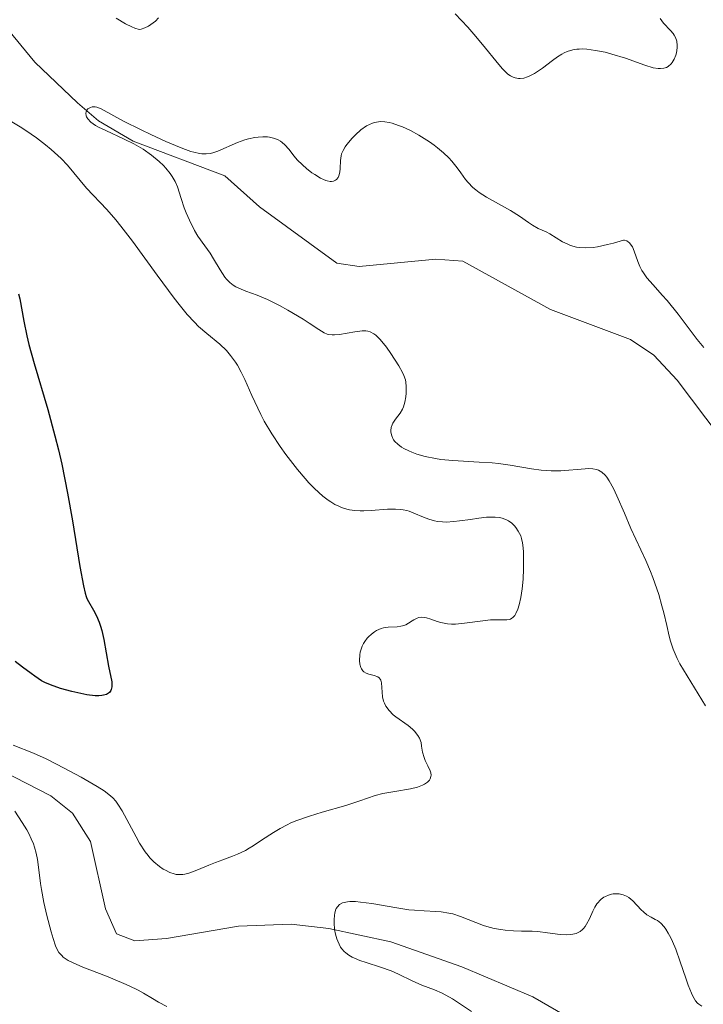
# Model space of a CAD drawing. Units: metres. Extents: x 636127 to 639619, y 4658035 to 4660346.
# Drawn here: x 637802 to 637864, y 4658132 to 4658221 of the extents above; entities that cross this region are included whole.
import ezdxf

# ---------------------------------------------------------------- set-up
doc = ezdxf.new("R2010")
doc.units = ezdxf.units.M
doc.header["$MEASUREMENT"] = 0
for name, color, linetype, lineweight in [('Corriente natural lineal', 142, 'Continuous', 13), ('Curva de nivel maestra', 36, 'Continuous', 30), ('Curva de nivel normal', 36, 'Continuous', 0)]:
    doc.layers.add(name, color=color, linetype=linetype, lineweight=lineweight)

# ---------------------------------------------------------------- blocks, each defined once
blk = doc.blocks.new('*U165')
at = {"layer": 'Curva de nivel normal', "color": 36, "linetype": 'Continuous', "lineweight": 0}
for points in [[(637859.73, 4658221.14, 520), (637860.05, 4658220.72, 520), (637860.69, 4658220.05, 520), (637860.92, 4658219.78, 520), (637861.02, 4658219.64, 520), (637861.14, 4658219.43, 520), (637861.26, 4658219.09, 520), (637861.3, 4658218.69, 520), (637861.29, 4658218.47, 520), (637861.22, 4658218.04, 520), (637861.16, 4658217.81, 520), (637861.02, 4658217.47, 520), (637860.84, 4658217.17, 520), (637860.73, 4658217.03, 520), (637860.47, 4658216.8, 520), (637860.32, 4658216.71, 520), (637860.07, 4658216.63, 520), (637859.78, 4658216.6, 520), (637859.57, 4658216.6, 520), (637859.11, 4658216.68, 520), (637858.34, 4658216.91, 520), (637856.6, 4658217.54, 520), (637855.37, 4658217.92, 520), (637854.76, 4658218.08, 520), (637853.89, 4658218.25, 520), (637853.09, 4658218.36, 520), (637852.73, 4658218.38, 520), (637852.4, 4658218.37, 520), (637852.2, 4658218.36, 520), (637851.82, 4658218.31, 520), (637851.33, 4658218.16, 520), (637851.03, 4658218.03, 520), (637850.83, 4658217.92, 520), (637850.45, 4658217.67, 520), (637850, 4658217.35, 520), (637849.07, 4658216.64, 520), (637848.36, 4658216.16, 520), (637847.93, 4658215.94, 520), (637847.72, 4658215.85, 520), (637847.4, 4658215.75, 520), (637847.07, 4658215.71, 520), (637846.91, 4658215.71, 520), (637846.59, 4658215.77, 520), (637846.43, 4658215.82, 520), (637846.19, 4658215.94, 520), (637845.95, 4658216.11, 520), (637845.79, 4658216.24, 520), (637845.46, 4658216.57, 520), (637845.11, 4658216.97, 520), (637843.64, 4658218.8, 520), (637842.86, 4658219.73, 520), (637842.3, 4658220.36, 520), (637841.18, 4658221.56, 520)], [(637814.28, 4658221.19, 520), (637814, 4658220.91, 520), (637813.59, 4658220.59, 520), (637813.38, 4658220.46, 520), (637813.05, 4658220.29, 520), (637812.7, 4658220.18, 520), (637812.52, 4658220.14, 520), (637812.13, 4658220.27, 520), (637811.86, 4658220.38, 520), (637811.3, 4658220.65, 520), (637810.44, 4658221.16, 520)], [(637800.02, 4658212.35, 520), (637801.73, 4658211.33, 520), (637802.25, 4658211, 520), (637803.21, 4658210.34, 520), (637804.05, 4658209.7, 520), (637804.56, 4658209.28, 520), (637804.87, 4658209.01, 520), (637805.45, 4658208.46, 520), (637806.02, 4658207.84, 520), (637807.77, 4658205.78, 520), (637809.6, 4658203.85, 520), (637810.41, 4658202.9, 520), (637810.88, 4658202.32, 520), (637811.92, 4658200.97, 520), (637814.17, 4658197.88, 520), (637815.71, 4658195.8, 520), (637816.14, 4658195.24, 520), (637816.89, 4658194.33, 520), (637817.53, 4658193.63, 520), (637817.92, 4658193.25, 520), (637818.66, 4658192.6, 520), (637819.84, 4658191.63, 520), (637820.43, 4658191.06, 520), (637820.82, 4658190.62, 520), (637821, 4658190.38, 520), (637821.27, 4658190, 520), (637821.44, 4658189.72, 520), (637821.77, 4658189.11, 520), (637822.09, 4658188.45, 520), (637822.73, 4658187, 520), (637823.27, 4658185.85, 520), (637823.56, 4658185.26, 520), (637823.87, 4658184.67, 520), (637824.56, 4658183.51, 520), (637825.31, 4658182.37, 520), (637825.83, 4658181.65, 520), (637826.88, 4658180.28, 520), (637827.57, 4658179.47, 520), (637827.91, 4658179.09, 520), (637828.41, 4658178.56, 520), (637829.16, 4658177.88, 520), (637829.65, 4658177.51, 520), (637829.9, 4658177.34, 520), (637830.26, 4658177.12, 520), (637830.63, 4658176.95, 520), (637830.87, 4658176.85, 520), (637831.35, 4658176.7, 520), (637831.6, 4658176.64, 520), (637832.08, 4658176.57, 520), (637832.56, 4658176.54, 520), (637832.89, 4658176.53, 520), (637833.54, 4658176.56, 520), (637835.03, 4658176.68, 520), (637835.75, 4658176.7, 520), (637836.22, 4658176.67, 520), (637836.45, 4658176.64, 520), (637836.78, 4658176.57, 520), (637837, 4658176.51, 520), (637837.43, 4658176.34, 520), (637838.29, 4658175.95, 520), (637838.77, 4658175.77, 520), (637839.29, 4658175.63, 520), (637839.57, 4658175.57, 520), (637840.02, 4658175.53, 520), (637840.35, 4658175.52, 520), (637841.06, 4658175.56, 520), (637841.55, 4658175.62, 520), (637842.56, 4658175.76, 520), (637843.3, 4658175.87, 520), (637844.01, 4658175.95, 520), (637844.34, 4658175.97, 520), (637844.79, 4658175.97, 520), (637845.19, 4658175.93, 520), (637845.42, 4658175.88, 520), (637845.83, 4658175.73, 520), (637846.01, 4658175.64, 520), (637846.3, 4658175.42, 520), (637846.54, 4658175.18, 520), (637846.67, 4658175.02, 520), (637846.88, 4658174.7, 520), (637847.11, 4658174.26, 520), (637847.19, 4658174.04, 520), (637847.28, 4658173.65, 520), (637847.31, 4658173.42, 520), (637847.35, 4658172.86, 520), (637847.36, 4658171.85, 520), (637847.36, 4658171.27, 520), (637847.32, 4658170.36, 520), (637847.24, 4658169.48, 520), (637847.19, 4658169.07, 520), (637847.13, 4658168.68, 520), (637846.98, 4658168.01, 520), (637846.86, 4658167.64, 520), (637846.67, 4658167.23, 520), (637846.56, 4658167.07, 520), (637846.4, 4658166.88, 520), (637846.31, 4658166.8, 520), (637846.17, 4658166.72, 520), (637846.07, 4658166.69, 520), (637845.85, 4658166.65, 520), (637845.6, 4658166.65, 520), (637844.98, 4658166.67, 520), (637844.38, 4658166.66, 520), (637843.66, 4658166.58, 520), (637842.01, 4658166.35, 520), (637841.2, 4658166.28, 520), (637840.83, 4658166.28, 520), (637840.48, 4658166.3, 520), (637839.88, 4658166.41, 520), (637839.53, 4658166.51, 520), (637838.95, 4658166.72, 520), (637838.58, 4658166.84, 520), (637838.42, 4658166.88, 520), (637838.13, 4658166.91, 520), (637837.87, 4658166.87, 520), (637837.71, 4658166.82, 520), (637837.41, 4658166.67, 520), (637837.26, 4658166.57, 520), (637836.94, 4658166.37, 520), (637836.69, 4658166.22, 520), (637836.4, 4658166.11, 520), (637836.24, 4658166.08, 520), (637835.9, 4658166.04, 520), (637835.1, 4658166.01, 520), (637834.67, 4658165.94, 520), (637834.45, 4658165.87, 520), (637834.05, 4658165.7, 520), (637833.86, 4658165.58, 520), (637833.58, 4658165.37, 520), (637833.31, 4658165.13, 520), (637833.19, 4658164.99, 520), (637832.97, 4658164.69, 520), (637832.87, 4658164.53, 520), (637832.74, 4658164.28, 520), (637832.67, 4658164.1, 520), (637832.56, 4658163.73, 520), (637832.52, 4658163.48, 520), (637832.49, 4658162.98, 520), (637832.52, 4658162.64, 520), (637832.61, 4658162.34, 520), (637832.67, 4658162.21, 520), (637832.79, 4658162.04, 520), (637832.88, 4658161.95, 520), (637833.09, 4658161.82, 520), (637833.34, 4658161.73, 520), (637833.83, 4658161.61, 520), (637834.15, 4658161.49, 520), (637834.28, 4658161.4, 520), (637834.37, 4658161.28, 520), (637834.42, 4658161.19, 520), (637834.48, 4658160.97, 520), (637834.59, 4658159.69, 520), (637834.68, 4658159.31, 520), (637834.75, 4658159.12, 520), (637834.89, 4658158.84, 520), (637835.17, 4658158.45, 520), (637835.55, 4658158.06, 520), (637835.79, 4658157.87, 520), (637836.91, 4658157.08, 520), (637837.29, 4658156.75, 520), (637837.47, 4658156.57, 520), (637837.79, 4658156.17, 520), (637837.92, 4658155.94, 520), (637838.09, 4658155.55, 520), (637838.11, 4658155.23, 520), (637838.2, 4658154.67, 520), (637838.35, 4658154.19, 520), (637838.46, 4658153.91, 520), (637838.7, 4658153.43, 520), (637838.91, 4658152.98, 520), (637838.97, 4658152.79, 520), (637838.99, 4658152.6, 520), (637838.97, 4658152.48, 520), (637838.89, 4658152.26, 520), (637838.83, 4658152.15, 520), (637838.65, 4658151.96, 520), (637838.4, 4658151.78, 520), (637838.21, 4658151.68, 520), (637837.74, 4658151.5, 520), (637837.12, 4658151.35, 520), (637835.69, 4658151.12, 520), (637834.6, 4658150.92, 520), (637833.92, 4658150.74, 520), (637832.53, 4658150.27, 520), (637831.27, 4658149.85, 520), (637829.12, 4658149.24, 520), (637827.95, 4658148.89, 520), (637826.82, 4658148.48, 520), (637826.28, 4658148.26, 520), (637825.94, 4658148.09, 520), (637825.3, 4658147.75, 520), (637824.71, 4658147.4, 520), (637823.62, 4658146.69, 520), (637822.87, 4658146.19, 520), (637822.51, 4658145.97, 520), (637822.15, 4658145.78, 520), (637821.45, 4658145.44, 520), (637820.99, 4658145.25, 520), (637820.1, 4658144.92, 520), (637819.46, 4658144.69, 520), (637818.85, 4658144.45, 520), (637817.74, 4658143.98, 520), (637817.04, 4658143.72, 520), (637816.67, 4658143.63, 520), (637816.5, 4658143.6, 520), (637816.25, 4658143.58, 520), (637815.89, 4658143.6, 520), (637815.7, 4658143.64, 520), (637815.3, 4658143.78, 520), (637814.91, 4658143.97, 520), (637814.7, 4658144.09, 520), (637814.37, 4658144.31, 520), (637813.86, 4658144.73, 520), (637813.51, 4658145.09, 520), (637813.34, 4658145.3, 520), (637813.08, 4658145.64, 520), (637812.57, 4658146.42, 520), (637812.25, 4658147, 520), (637811.62, 4658148.18, 520), (637810.99, 4658149.37, 520), (637810.6, 4658149.97, 520), (637810.41, 4658150.23, 520), (637810.13, 4658150.53, 520), (637809.97, 4658150.68, 520), (637809.62, 4658150.96, 520), (637809.35, 4658151.16, 520), (637808.71, 4658151.57, 520), (637807.26, 4658152.41, 520), (637805.09, 4658153.57, 520), (637804.11, 4658154.06, 520), (637802.96, 4658154.57, 520), (637801.1, 4658155.32, 520)], [(637801.25, 4658149.33, 520), (637801.94, 4658148.3, 520), (637802.35, 4658147.63, 520), (637802.52, 4658147.3, 520), (637802.75, 4658146.82, 520), (637802.94, 4658146.37, 520), (637803.04, 4658146.08, 520), (637803.19, 4658145.52, 520), (637803.31, 4658144.95, 520), (637803.46, 4658143.78, 520), (637803.59, 4658142.79, 520), (637803.68, 4658142.24, 520), (637803.9, 4658141.07, 520), (637804.17, 4658139.88, 520), (637804.54, 4658138.41, 520), (637804.72, 4658137.79, 520), (637804.95, 4658137.13, 520), (637805.07, 4658136.87, 520), (637805.26, 4658136.52, 520), (637805.51, 4658136.24, 520), (637805.65, 4658136.11, 520), (637805.9, 4658135.93, 520), (637806.09, 4658135.81, 520), (637806.54, 4658135.58, 520), (637807.42, 4658135.2, 520), (637809.57, 4658134.37, 520), (637811.15, 4658133.73, 520), (637811.62, 4658133.52, 520), (637812.43, 4658133.1, 520), (637812.91, 4658132.84, 520), (637813.74, 4658132.35, 520), (637814.29, 4658132.04, 520), (637815.04, 4658131.64, 520)]]:
    blk.add_polyline3d(points, dxfattribs=at)
blk = doc.blocks.new('*U175')
at = {"layer": 'Curva de nivel normal', "color": 36, "linetype": 'Continuous', "lineweight": 0}
for points in [[(637842.66, 4658131.19, 515), (637841.48, 4658131.98, 515), (637840.92, 4658132.32, 515), (637840, 4658132.83, 515), (637839.28, 4658133.15, 515), (637838.14, 4658133.57, 515), (637837.27, 4658133.96, 515), (637836.03, 4658134.56, 515), (637835.38, 4658134.85, 515), (637834.39, 4658135.21, 515), (637833.11, 4658135.61, 515), (637832.53, 4658135.81, 515), (637832.05, 4658136, 515), (637831.83, 4658136.11, 515), (637831.53, 4658136.28, 515), (637831.25, 4658136.49, 515), (637831.12, 4658136.61, 515), (637830.89, 4658136.87, 515), (637830.78, 4658137.02, 515), (637830.64, 4658137.27, 515), (637830.52, 4658137.55, 515), (637830.44, 4658137.75, 515), (637830.33, 4658138.18, 515), (637830.24, 4658138.62, 515), (637830.19, 4658139.22, 515), (637830.19, 4658139.5, 515), (637830.22, 4658139.9, 515), (637830.25, 4658140.08, 515), (637830.33, 4658140.37, 515), (637830.38, 4658140.5, 515), (637830.49, 4658140.67, 515), (637830.69, 4658140.87, 515), (637830.96, 4658141.02, 515), (637831.12, 4658141.07, 515), (637831.41, 4658141.12, 515), (637831.63, 4658141.14, 515), (637832.14, 4658141.14, 515), (637832.58, 4658141.1, 515), (637833.61, 4658140.96, 515), (637835.89, 4658140.56, 515), (637836.97, 4658140.4, 515), (637837.47, 4658140.35, 515), (637838.36, 4658140.29, 515), (637839.41, 4658140.25, 515), (637839.89, 4658140.21, 515), (637840.59, 4658140.1, 515), (637840.94, 4658140.02, 515), (637841.65, 4658139.79, 515), (637843.04, 4658139.23, 515), (637843.72, 4658138.98, 515), (637844.05, 4658138.88, 515), (637844.7, 4658138.71, 515), (637845.31, 4658138.6, 515), (637845.71, 4658138.55, 515), (637846.44, 4658138.49, 515), (637847.19, 4658138.47, 515), (637848.15, 4658138.46, 515), (637848.67, 4658138.42, 515), (637849.52, 4658138.31, 515), (637850.68, 4658138.17, 515), (637851.22, 4658138.14, 515), (637851.65, 4658138.15, 515), (637851.84, 4658138.18, 515), (637852.12, 4658138.25, 515), (637852.37, 4658138.36, 515), (637852.49, 4658138.43, 515), (637852.71, 4658138.6, 515), (637852.81, 4658138.71, 515), (637852.95, 4658138.89, 515), (637853.08, 4658139.1, 515), (637853.33, 4658139.58, 515), (637853.65, 4658140.28, 515), (637853.82, 4658140.62, 515), (637854.01, 4658140.92, 515), (637854.12, 4658141.06, 515), (637854.28, 4658141.25, 515), (637854.4, 4658141.36, 515), (637854.65, 4658141.53, 515), (637854.78, 4658141.61, 515), (637855.05, 4658141.72, 515), (637855.32, 4658141.8, 515), (637855.5, 4658141.83, 515), (637855.85, 4658141.84, 515), (637856.03, 4658141.83, 515), (637856.38, 4658141.76, 515), (637856.69, 4658141.63, 515), (637856.89, 4658141.51, 515), (637857.26, 4658141.21, 515), (637858.02, 4658140.39, 515), (637858.22, 4658140.2, 515), (637858.55, 4658139.95, 515), (637858.93, 4658139.74, 515), (637859.3, 4658139.53, 515), (637859.5, 4658139.41, 515), (637859.79, 4658139.17, 515), (637860.1, 4658138.84, 515), (637860.25, 4658138.64, 515), (637860.48, 4658138.28, 515), (637860.71, 4658137.85, 515), (637860.86, 4658137.53, 515), (637861.15, 4658136.82, 515), (637861.57, 4658135.67, 515), (637862.07, 4658134.2, 515), (637862.29, 4658133.57, 515), (637862.57, 4658132.84, 515), (637862.7, 4658132.57, 515), (637862.95, 4658132.15, 515), (637863.13, 4658131.95, 515), (637863.25, 4658131.84, 515), (637863.51, 4658131.66, 515)], [(637863.86, 4658158.86, 515), (637862.19, 4658161.58, 515), (637861.54, 4658162.69, 515), (637861.29, 4658163.17, 515), (637860.92, 4658164, 515), (637860.69, 4658164.72, 515), (637860.57, 4658165.18, 515), (637860.36, 4658166.15, 515), (637860.08, 4658167.3, 515), (637859.91, 4658167.94, 515), (637859.62, 4658168.95, 515), (637859.27, 4658169.99, 515), (637859.08, 4658170.51, 515), (637858.88, 4658171.03, 515), (637858.45, 4658172.04, 515), (637857.1, 4658174.95, 515), (637856.5, 4658176.32, 515), (637855.82, 4658177.91, 515), (637855.52, 4658178.55, 515), (637855.13, 4658179.26, 515), (637854.9, 4658179.59, 515), (637854.75, 4658179.77, 515), (637854.46, 4658180.04, 515), (637854.15, 4658180.22, 515), (637853.97, 4658180.28, 515), (637853.65, 4658180.34, 515), (637853.22, 4658180.36, 515), (637852.95, 4658180.35, 515), (637850.74, 4658180.17, 515), (637849.86, 4658180.16, 515), (637849.42, 4658180.18, 515), (637848.97, 4658180.22, 515), (637848.07, 4658180.34, 515), (637846.15, 4658180.68, 515), (637845.09, 4658180.83, 515), (637844.52, 4658180.88, 515), (637843.34, 4658180.96, 515), (637840.96, 4658181.09, 515), (637839.87, 4658181.19, 515), (637839.37, 4658181.27, 515), (637838.46, 4658181.45, 515), (637837.69, 4658181.68, 515), (637837.24, 4658181.84, 515), (637836.98, 4658181.96, 515), (637836.52, 4658182.19, 515), (637836.3, 4658182.31, 515), (637835.96, 4658182.57, 515), (637835.71, 4658182.82, 515), (637835.59, 4658182.98, 515), (637835.53, 4658183.09, 515), (637835.43, 4658183.32, 515), (637835.35, 4658183.66, 515), (637835.34, 4658183.83, 515), (637835.37, 4658184.09, 515), (637835.45, 4658184.34, 515), (637835.52, 4658184.47, 515), (637835.77, 4658184.83, 515), (637836.19, 4658185.39, 515), (637836.38, 4658185.75, 515), (637836.47, 4658185.95, 515), (637836.6, 4658186.39, 515), (637836.69, 4658186.87, 515), (637836.73, 4658187.19, 515), (637836.74, 4658187.8, 515), (637836.7, 4658188.21, 515), (637836.65, 4658188.4, 515), (637836.52, 4658188.79, 515), (637836.4, 4658189.06, 515), (637836.07, 4658189.67, 515), (637835.34, 4658190.79, 515), (637834.93, 4658191.37, 515), (637834.53, 4658191.88, 515), (637834.33, 4658192.1, 515), (637833.97, 4658192.44, 515), (637833.8, 4658192.57, 515), (637833.47, 4658192.75, 515), (637833.24, 4658192.81, 515), (637833.08, 4658192.84, 515), (637832.73, 4658192.85, 515), (637832.06, 4658192.77, 515), (637830.69, 4658192.52, 515), (637830.22, 4658192.47, 515), (637830.01, 4658192.47, 515), (637829.72, 4658192.51, 515), (637829.58, 4658192.55, 515), (637829.29, 4658192.67, 515), (637828.8, 4658192.96, 515), (637827.93, 4658193.53, 515), (637827.38, 4658193.9, 515), (637825.99, 4658194.72, 515), (637825.24, 4658195.13, 515), (637824.16, 4658195.67, 515), (637823.22, 4658196.07, 515), (637822.2, 4658196.45, 515), (637821.78, 4658196.61, 515), (637821.28, 4658196.84, 515), (637821.06, 4658196.98, 515), (637820.75, 4658197.22, 515), (637820.45, 4658197.52, 515), (637820.3, 4658197.7, 515), (637819.86, 4658198.37, 515), (637819.26, 4658199.38, 515), (637818.96, 4658199.88, 515), (637818.49, 4658200.54, 515), (637817.86, 4658201.43, 515), (637817.55, 4658201.95, 515), (637817.09, 4658202.87, 515), (637816.8, 4658203.54, 515), (637816.62, 4658203.99, 515), (637816.33, 4658204.83, 515), (637815.99, 4658205.89, 515), (637815.8, 4658206.36, 515), (637815.53, 4658206.84, 515), (637815.35, 4658207.1, 515), (637814.96, 4658207.57, 515), (637814.72, 4658207.81, 515), (637814.33, 4658208.19, 515), (637813.65, 4658208.75, 515), (637812.89, 4658209.29, 515), (637812.48, 4658209.54, 515), (637812.05, 4658209.78, 515), (637811.17, 4658210.22, 515), (637809.52, 4658210.98, 515), (637808.85, 4658211.3, 515), (637808.58, 4658211.46, 515), (637808.15, 4658211.76, 515), (637807.87, 4658212.04, 515), (637807.75, 4658212.22, 515), (637807.71, 4658212.33, 515), (637807.68, 4658212.55, 515), (637807.71, 4658212.7, 515), (637807.76, 4658212.8, 515), (637807.89, 4658212.96, 515), (637808.11, 4658213.09, 515), (637808.28, 4658213.14, 515), (637808.38, 4658213.15, 515), (637808.53, 4658213.14, 515), (637808.69, 4658213.11, 515), (637809.07, 4658212.96, 515), (637811.12, 4658211.85, 515), (637812.7, 4658211.05, 515), (637813.58, 4658210.62, 515), (637814.93, 4658210, 515), (637816.17, 4658209.47, 515), (637816.72, 4658209.26, 515), (637817.2, 4658209.1, 515), (637817.49, 4658209.02, 515), (637817.99, 4658208.91, 515), (637818.22, 4658208.88, 515), (637818.61, 4658208.87, 515), (637818.97, 4658208.92, 515), (637819.2, 4658208.97, 515), (637819.65, 4658209.13, 515), (637821.44, 4658209.9, 515), (637822.1, 4658210.14, 515), (637822.43, 4658210.23, 515), (637823.02, 4658210.36, 515), (637823.31, 4658210.4, 515), (637823.74, 4658210.42, 515), (637824.15, 4658210.41, 515), (637824.34, 4658210.39, 515), (637824.71, 4658210.31, 515), (637824.89, 4658210.25, 515), (637825.13, 4658210.15, 515), (637825.34, 4658210.02, 515), (637825.48, 4658209.92, 515), (637825.73, 4658209.69, 515), (637826.08, 4658209.29, 515), (637826.57, 4658208.67, 515), (637826.85, 4658208.35, 515), (637827.34, 4658207.87, 515), (637827.7, 4658207.55, 515), (637828.19, 4658207.17, 515), (637828.44, 4658207, 515), (637828.97, 4658206.68, 515), (637829.22, 4658206.56, 515), (637829.44, 4658206.47, 515), (637829.58, 4658206.43, 515), (637829.83, 4658206.38, 515), (637829.95, 4658206.38, 515), (637830.15, 4658206.41, 515), (637830.32, 4658206.48, 515), (637830.41, 4658206.56, 515), (637830.56, 4658206.75, 515), (637830.62, 4658206.89, 515), (637830.7, 4658207.21, 515), (637830.74, 4658207.56, 515), (637830.78, 4658208.28, 515), (637830.83, 4658208.69, 515), (637830.88, 4658208.88, 515), (637831.01, 4658209.19, 515), (637831.21, 4658209.52, 515), (637831.35, 4658209.72, 515), (637831.83, 4658210.3, 515), (637832.12, 4658210.6, 515), (637832.61, 4658211.04, 515), (637833.13, 4658211.41, 515), (637833.4, 4658211.55, 515), (637833.67, 4658211.67, 515), (637833.85, 4658211.72, 515), (637834.22, 4658211.79, 515), (637834.4, 4658211.8, 515), (637834.78, 4658211.79, 515), (637835.18, 4658211.73, 515), (637835.46, 4658211.66, 515), (637836.04, 4658211.46, 515), (637836.39, 4658211.32, 515), (637837.12, 4658210.98, 515), (637837.87, 4658210.57, 515), (637838.83, 4658209.97, 515), (637839.27, 4658209.66, 515), (637839.57, 4658209.43, 515), (637840.12, 4658208.97, 515), (637840.59, 4658208.51, 515), (637840.87, 4658208.21, 515), (637841.36, 4658207.61, 515), (637841.67, 4658207.16, 515), (637842.09, 4658206.57, 515), (637842.33, 4658206.27, 515), (637842.77, 4658205.83, 515), (637843.03, 4658205.61, 515), (637843.33, 4658205.39, 515), (637844.01, 4658204.96, 515), (637846.18, 4658203.74, 515), (637846.99, 4658203.22, 515), (637847.81, 4658202.65, 515), (637848.17, 4658202.41, 515), (637848.69, 4658202.13, 515), (637849.4, 4658201.81, 515), (637849.75, 4658201.62, 515), (637850.9, 4658200.92, 515), (637851.37, 4658200.69, 515), (637851.63, 4658200.59, 515), (637852.15, 4658200.44, 515), (637852.46, 4658200.39, 515), (637853, 4658200.37, 515), (637853.67, 4658200.41, 515), (637854.06, 4658200.47, 515), (637854.98, 4658200.66, 515), (637855.51, 4658200.8, 515), (637856.42, 4658201.07, 515), (637856.52, 4658201.05, 515), (637856.71, 4658200.99, 515), (637856.87, 4658200.89, 515), (637856.97, 4658200.81, 515), (637857.13, 4658200.62, 515), (637857.23, 4658200.45, 515), (637857.4, 4658200.05, 515), (637857.71, 4658199.14, 515), (637857.9, 4658198.66, 515), (637858.08, 4658198.32, 515), (637858.22, 4658198.1, 515), (637858.54, 4658197.66, 515), (637859.1, 4658197.01, 515), (637859.94, 4658196.09, 515), (637860.39, 4658195.59, 515), (637861.39, 4658194.36, 515), (637863.1, 4658192.07, 515), (637863.69, 4658191.34, 515)]]:
    blk.add_polyline3d(points, dxfattribs=at)
blk = doc.blocks.new('*U188')
at = {"layer": 'Curva de nivel maestra', "color": 36, "linetype": 'Continuous', "lineweight": 30}
blk.add_polyline3d([(637801.6, 4658196.21, 525), (637801.72, 4658195.73, 525), (637802.07, 4658193.72, 525), (637802.34, 4658192.38, 525), (637802.52, 4658191.61, 525), (637803, 4658189.88, 525), (637804.24, 4658185.71, 525), (637804.9, 4658183.32, 525), (637805.21, 4658182.06, 525), (637805.51, 4658180.76, 525), (637806.04, 4658178.14, 525), (637806.49, 4658175.62, 525), (637807.16, 4658171.51, 525), (637807.47, 4658169.74, 525), (637807.62, 4658169.07, 525), (637807.72, 4658168.77, 525), (637807.78, 4658168.6, 525), (637807.94, 4658168.31, 525), (637808.4, 4658167.54, 525), (637808.66, 4658167.04, 525), (637808.91, 4658166.44, 525), (637809.03, 4658166.09, 525), (637809.14, 4658165.71, 525), (637809.33, 4658164.89, 525), (637809.76, 4658162.46, 525), (637810.04, 4658161.05, 525), (637810.06, 4658160.74, 525), (637810.06, 4658160.6, 525), (637810, 4658160.36, 525), (637809.95, 4658160.25, 525), (637809.84, 4658160.09, 525), (637809.67, 4658159.96, 525), (637809.56, 4658159.91, 525), (637809.3, 4658159.83, 525), (637809.14, 4658159.8, 525), (637808.87, 4658159.78, 525), (637808.55, 4658159.79, 525), (637807.8, 4658159.88, 525), (637806.98, 4658160.04, 525), (637806.43, 4658160.16, 525), (637805.4, 4658160.44, 525), (637804.48, 4658160.76, 525), (637803.99, 4658160.98, 525), (637803.68, 4658161.15, 525), (637803.06, 4658161.55, 525), (637802.73, 4658161.8, 525), (637801.97, 4658162.38, 525), (637801.29, 4658162.88, 525)], dxfattribs=at)

msp = doc.modelspace()

# ---------------------------------------------------------------- linework, layer by layer
at = {"layer": 'Corriente natural lineal', "color": 142, "linetype": 'Continuous', "lineweight": 13}
for points in [[(637800.27, 4658220.61, 516.818), (637803.06, 4658217.2, 516.397), (637806.93, 4658213.49, 515.436), (637808.84, 4658211.87, 516.185), (637811.98, 4658210.04, 515.78), (637820.29, 4658206.9, 514.382), (637823.43, 4658204.09, 513.977), (637830.43, 4658198.97, 512.746), (637832.48, 4658198.67, 512.309), (637839.42, 4658199.34, 511.59), (637841.87, 4658199.17, 511.417), (637849.81, 4658194.78, 510.813), (637857.07, 4658192.05, 509.952), (637859.17, 4658190.65, 510.518), (637861.29, 4658188.38, 509.888), (637866.48, 4658181.48, 508.848), (637870.15, 4658175.59, 507.539), (637873.78, 4658170.99, 507.47), (637881.22, 4658159.92, 506.197), (637882.68, 4658156.9, 506.262), (637884.12, 4658150.1, 506.878), (637885.23, 4658147.25, 506.683), (637891.46, 4658142.6, 506.207), (637898.03, 4658137.09, 504.09)], [(637800.11, 4658152.98, 519.783), (637804.52, 4658150.71, 519.083), (637806.49, 4658149.16, 518.056), (637808.12, 4658146.57, 518.298), (637809.47, 4658140.47, 517.219), (637810.46, 4658138.21, 516.398), (637812.15, 4658137.57, 516.478), (637815, 4658137.79, 516.218), (637821.54, 4658138.91, 515.29), (637826.31, 4658139.08, 515.696), (637829.72, 4658138.7, 514.826), (637835.35, 4658137.48, 513.872), (637841.77, 4658135.24, 514.034), (637848.21, 4658132.5, 512.202), (637852.48, 4658130.02, 511.747)]]:
    msp.add_polyline3d(points, dxfattribs=at)

# ---------------------------------------------------------------- block references
at = {"layer": 'Curva de nivel maestra', "color": 36, "linetype": 'Continuous', "lineweight": 30}
msp.add_blockref('*U188', (0, 0), dxfattribs=at)
at = {"layer": 'Curva de nivel normal', "color": 36, "linetype": 'Continuous', "lineweight": 0}
for name in ['*U165', '*U175']:
    msp.add_blockref(name, (0, 0), dxfattribs=at)

doc.saveas('drawing.dxf')
